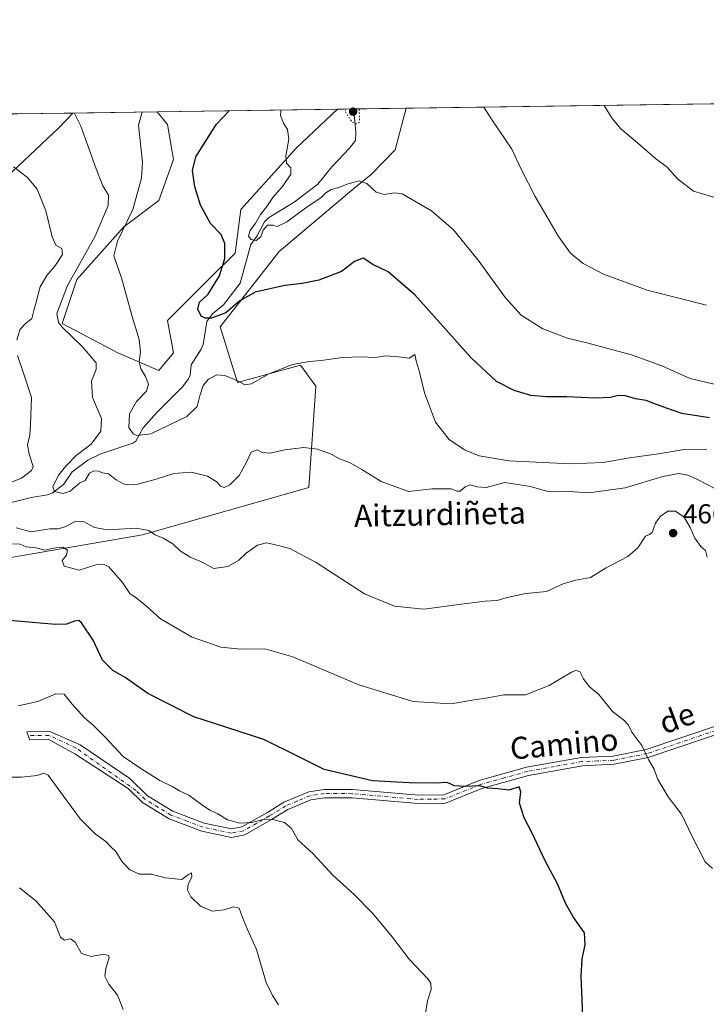
# Model space of a CAD drawing. Units: metres. Extents: x 597052 to 600491, y 4740682 to 4743044.
# Drawn here: x 598070 to 598320, y 4742686 to 4743044 of the extents above; entities that cross this region are included whole.
import ezdxf
from ezdxf.enums import TextEntityAlignment as Align

# ---------------------------------------------------------------- set-up
doc = ezdxf.new("R2010")
doc.units = ezdxf.units.M
doc.header["$MEASUREMENT"] = 0
doc.linetypes.add('DGN Style 4', pattern=[2.6384748266838614, 1.318413404963828, -0.6592067024819142, 0.001648016756204785, -0.6592067024819142])
doc.linetypes.add('DGN Style 5', pattern=[1.1536117293433497, 0.4944050268614355, -0.6592067024819142])
for name, color, linetype, lineweight in [('Camino Cxs', 7, 'Continuous', 0), ('Camino eje', 30, 'DGN Style 4', 13), ('Comarca CxS', 21, 'Continuous', 0), ('Comunidad Autónoma CxS', 142, 'Continuous', 0), ('Corriente natural lineal', 142, 'Continuous', 13), ('Cultivos herbáceos CxS', 92, 'Continuous', 0), ('Curva de nivel maestra', 30, 'Continuous', 30), ('Curva de nivel normal', 30, 'Continuous', 0), ('Curva de nivel normal depresión', 30, 'DGN Style 5', 0), ('Entidad de ámbito territorial CxS', 92, 'Continuous', 0), ('Matorral CxS', 135, 'Continuous', 0), ('Municipio CxS', 4, 'Continuous', 0), ('Núcleo urbano CxS', 7, 'Continuous', 0), ('Provincia CxS', 1, 'Continuous', 0), ('Punto de cota en terreno', 7, 'Continuous', 0), ('Rótulo de punto de cota en terreno', 7, 'Continuous', 0), ('Texto cartográfico', 7, 'Continuous', 0)]:
    doc.layers.add(name, color=color, linetype=linetype, lineweight=lineweight)
doc.styles.add('Style-Arial', font='txt')

# ---------------------------------------------------------------- blocks, each defined once
blk = doc.blocks.new('*U7')
at = {"layer": 'Matorral CxS', "color": 135, "linetype": 'Continuous', "lineweight": 0}
blk.add_polyline3d([(598062.7477000002, 4742985.0233, 466.6309999999939), (598084.0679000001, 4743005.276500001, 461.7550999999949), (598089.0031000003, 4743010.501900001, 460.4977000000072), (598119.6767999995, 4743010.9419, 454.4887000000017), (598123.5094999997, 4743006.342300001, 453.4250000000029), (598125.6413000004, 4742993.5505, 451.8123999999953), (598120.3113000002, 4742978.626499999, 452.6505999999936), (598107.5191000003, 4742969.0327, 456.9685999999929), (598090.4627, 4742949.845699999, 460.5593999999983), (598085.1322999997, 4742933.855699999, 460.797000000006), (598105.3860999999, 4742923.195699999, 456.573000000004), (598120.3101000005, 4742916.799699999, 454.6578000000009), (598125.6398999998, 4742923.195499999, 454.3698000000004), (598123.5081000002, 4742934.9213, 454.020399999994), (598138.4325000001, 4742949.845100001, 451.8552000000054), (598148.0264999997, 4742959.438899999, 449.538400000005), (598150.1589000003, 4742975.428300001, 447.9535000000033), (598170.4133000001, 4742997.813899999, 445.0108999999939), (598185.3633000003, 4743011.884199999, 441.4337999999989), (598210.3470999999, 4743012.2426, 441.9412000000011), (598206.3475000003, 4742997.1447, 443.8779000000068), (598197.6290999996, 4742988.081700001, 444.9254999999976), (598191.2380999997, 4742983.018100001, 445.4609999999957), (598164.0707, 4742960.0843, 447.6817000000011), (598142.5850999998, 4742932.705700001, 451.4336000000039), (598148.9395000003, 4742912.356699999, 455.6493000000046), (598171.9005000005, 4742918.6481, 454.9536999999983), (598177.4792999999, 4742911.030300001, 456.3508000000002), (598174.9367000004, 4742874.1483, 461.9130000000005), (598114.4143000003, 4742856.871099999, 465.6410000000033), (598059.2670999998, 4742847.442700001, 470.8074000000051)], dxfattribs=at)
blk = doc.blocks.new('*U11')
at = {"layer": 'Cultivos herbáceos CxS', "color": 92, "linetype": 'Continuous', "lineweight": 0}
for points in [[(598002.0691000001, 4742893.227499999, 477.786500000002), (597986.8161000004, 4742890.6843, 479.232600000003), (597973.1457000002, 4742901.114700001, 481.578800000003), (597971.5635000002, 4742932.654100001, 482.9489000000031), (597983.8981, 4742936.261299999, 480.9799999999959), (598003.9612999996, 4742949.994100001, 477.7832999999956), (598016.3047000002, 4742968.655900001, 475.6340000000055), (598033.9660999998, 4742993.5515, 474.5780999999988), (598063.0207000002, 4743006.753500001, 466.6726999999955), (598067.0789999999, 4743010.1874, 465.1037999999971), (598089.0031000003, 4743010.501900001, 460.4977000000072), (598084.0679000001, 4743005.276500001, 461.7550999999949), (598062.7477000002, 4742985.0233, 466.6309999999939), (598060.6151000002, 4742966.9013, 469.2526000000071), (598057.4168999996, 4742949.845899999, 470.5443999999989), (598042.4927000003, 4742932.790100001, 471.7375000000029), (598026.5025000004, 4742916.8007, 473.4238999999943)], [(598125.6398999998, 4742923.195499999, 454.3698000000004), (598120.3101000005, 4742916.799699999, 454.6578000000009), (598105.3860999999, 4742923.195699999, 456.573000000004), (598085.1322999997, 4742933.855699999, 460.797000000006), (598090.4627, 4742949.845699999, 460.5593999999983), (598107.5191000003, 4742969.0327, 456.9685999999929), (598120.3113000002, 4742978.626499999, 452.6505999999936), (598125.6413000004, 4742993.5505, 451.8123999999953), (598123.5094999997, 4743006.342300001, 453.4250000000029), (598119.6767999995, 4743010.9419, 454.4887000000017), (598185.3633000003, 4743011.884199999, 441.4337999999989), (598170.4133000001, 4742997.813899999, 445.0108999999939), (598150.1589000003, 4742975.428300001, 447.9535000000033), (598148.0264999997, 4742959.438899999, 449.538400000005), (598138.4325000001, 4742949.845100001, 451.8552000000054), (598123.5081000002, 4742934.9213, 454.020399999994)]]:
    blk.add_polyline3d(points, close=True, dxfattribs=at)
blk = doc.blocks.new('5PATER')
at = {"layer": 'Núcleo urbano CxS', "linetype": 'Continuous', "lineweight": 0}
h = blk.add_hatch(color=51, dxfattribs=at)
edge = h.paths.add_edge_path()
edge.add_ellipse((0, 0), major_axis=(-0.1095731443231308, -0.1110710700762829), ratio=0.9994222409660322, start_angle=0, end_angle=360)

msp = doc.modelspace()

# ---------------------------------------------------------------- linework, layer by layer
at = {"layer": 'Camino Cxs', "color": 7, "linetype": 'Continuous', "lineweight": 0}
msp.add_polyline3d([(598362.4301000005, 4742797.4101, 464.0975000000035), (598298.4001000002, 4742775.8101, 473.0947000000015), (598286.0301000001, 4742773.380100001, 474.1876000000047), (598274.4700999996, 4742772.850099999, 476.407600000006), (598254.8201000001, 4742769.350099999, 480.2562000000034), (598237.8601000002, 4742764.5801, 482.0659000000014), (598224.6300999997, 4742759.290100001, 478.8353000000062), (598214.6401000004, 4742759.110099999, 480.013300000006), (598190.6101000002, 4742761.1801, 479.1046999999963), (598180.6401000004, 4742761.210100001, 482.6975999999996), (598175.6601, 4742760.4301, 483.4599000000017), (598167.2200999996, 4742756.9301, 483.0397999999987), (598161.3300999999, 4742753.300100001, 486.5053000000044), (598151.6001000004, 4742747.710100001, 487.0562000000064), (598146.6901000004, 4742746.7601, 484.8983000000007), (598135.9301000005, 4742749.040100001, 481.9738999999972), (598124.0701000001, 4742753.5601, 482.0660000000062), (598114.3201000001, 4742759.470100001, 482.039300000004), (598109.1310999999, 4742764.5689, 481.9919999999984), (598089.7351000002, 4742777.249100001, 482.6610999999976), (598080.0513000004, 4742782.4879, 483.3847999999998), (598073.3838999998, 4742782.329100001, 483.0746999999974), (598072.7489, 4742783.9167, 483.215200000006), (598072.2726999996, 4742785.186699999, 483.3129000000045), (598080.6863000002, 4742785.3453, 484.3261999999959), (598091.6401000004, 4742780.424100001, 482.2790999999997), (598109.7801000001, 4742768.1501, 481.7649999999995), (598116.1801000005, 4742761.860099999, 481.6316999999981), (598125.3901000004, 4742756.270099999, 481.9691000000021), (598136.7801000001, 4742751.940099999, 481.7275999999983), (598146.7200999996, 4742749.8301, 482.5984000000026), (598150.5401, 4742750.5701, 483.709400000007), (598159.7901, 4742755.890100001, 485.4358000000066), (598165.8400999998, 4742759.620100001, 483.483699999997), (598174.8400999998, 4742763.340100001, 482.8139999999985), (598180.4101, 4742764.220100001, 481.6745999999985), (598190.7401000002, 4742764.190099999, 477.9162999999971), (598214.7500999998, 4742762.120100001, 478.1371000000072), (598224.0201000003, 4742762.280099999, 477.6279000000068), (598236.8901000004, 4742767.4301, 482.9011000000028), (598254.1501000002, 4742772.280099999, 480.844299999997), (598274.1300999997, 4742775.850099999, 477.6919999999955), (598285.6700999998, 4742776.370100001, 476.318299999999), (598297.6300999997, 4742778.720100001, 474.4704999999958), (598361.4801000003, 4742800.2601, 463.9401999999973)], dxfattribs=at)
msp.add_polyline3d([(598362.4301000005, 4742797.4101, 464.0975000000035), (598298.4001000002, 4742775.8101, 473.0947000000015), (598286.0301000001, 4742773.380100001, 474.1876000000047), (598274.4700999996, 4742772.850099999, 476.407600000006), (598254.8201000001, 4742769.350099999, 480.2562000000034), (598237.8601000002, 4742764.5801, 482.0659000000014), (598224.6300999997, 4742759.290100001, 478.8353000000062), (598214.6401000004, 4742759.110099999, 480.013300000006), (598190.6101000002, 4742761.1801, 479.1046999999963), (598180.6401000004, 4742761.210100001, 482.6975999999996), (598175.6601, 4742760.4301, 483.4599000000017), (598167.2200999996, 4742756.9301, 483.0397999999987), (598161.3300999999, 4742753.300100001, 486.5053000000044), (598151.6001000004, 4742747.710100001, 487.0562000000064), (598146.6901000004, 4742746.7601, 484.8983000000007), (598135.9301000005, 4742749.040100001, 481.9738999999972), (598124.0701000001, 4742753.5601, 482.0660000000062), (598114.3201000001, 4742759.470100001, 482.039300000004), (598109.1310999999, 4742764.5689, 481.9919999999984), (598089.7351000002, 4742777.249100001, 482.6610999999976), (598080.0513000004, 4742782.4879, 483.3847999999998), (598073.3838999998, 4742782.329100001, 483.0746999999974), (598072.7489, 4742783.9167, 483.215200000006), (598072.2726999996, 4742785.186699999, 483.3129000000045), (598080.6863000002, 4742785.3453, 484.3261999999959), (598091.6401000004, 4742780.424100001, 482.2790999999997), (598109.7801000001, 4742768.1501, 481.7649999999995), (598116.1801000005, 4742761.860099999, 481.6316999999981), (598125.3901000004, 4742756.270099999, 481.9691000000021), (598136.7801000001, 4742751.940099999, 481.7275999999983), (598146.7200999996, 4742749.8301, 482.5984000000026), (598150.5401, 4742750.5701, 483.709400000007), (598159.7901, 4742755.890100001, 485.4358000000066), (598165.8400999998, 4742759.620100001, 483.483699999997), (598174.8400999998, 4742763.340100001, 482.8139999999985), (598180.4101, 4742764.220100001, 481.6745999999985), (598190.7401000002, 4742764.190099999, 477.9162999999971), (598214.7500999998, 4742762.120100001, 478.1371000000072), (598224.0201000003, 4742762.280099999, 477.6279000000068), (598236.8901000004, 4742767.4301, 482.9011000000028), (598254.1501000002, 4742772.280099999, 480.844299999997), (598274.1300999997, 4742775.850099999, 477.6919999999955), (598285.6700999998, 4742776.370100001, 476.318299999999), (598297.6300999997, 4742778.720100001, 474.4704999999958), (598361.4801000003, 4742800.2601, 463.9401999999973)], dxfattribs=at)
at = {"layer": 'Camino eje', "color": 30, "linetype": 'DGN Style 4', "lineweight": 13}
msp.add_polyline3d([(598361.9550999999, 4742798.835100001, 464.022299999997), (598298.0151000004, 4742777.265100001, 473.2393000000012), (598285.8501000004, 4742774.8751, 475.228099999993), (598280.0701000001, 4742774.610099999, 477.2333000000072), (598274.3000999996, 4742774.350099999, 477.0834000000032), (598264.3101000005, 4742772.565099999, 480.965400000001), (598254.4851000002, 4742770.815099999, 480.5243000000046), (598246.0050999997, 4742768.4301, 477.8503000000055), (598237.3750999998, 4742766.005100001, 482.5512000000017), (598224.3251, 4742760.7851, 478.2366999999941), (598219.3300999999, 4742760.6951, 478.1647999999987), (598214.6951000001, 4742760.6151, 479.0720000000001), (598190.6750999996, 4742762.6851, 478.6116000000038), (598180.5251000002, 4742762.715100001, 482.2121000000043), (598178.0351, 4742762.325099999, 482.4560999999958), (598175.2500999998, 4742761.8851, 483.1402999999991), (598170.7500999998, 4742760.0251, 483.5691999999981), (598166.5301000001, 4742758.2751, 483.2133999999933), (598160.5601000005, 4742754.595100001, 485.9198999999935), (598155.9351000005, 4742751.9351, 485.0268999999971), (598151.0701000001, 4742749.140100001, 485.3631000000024), (598146.7050999999, 4742748.295100001, 483.790399999998), (598136.3551000003, 4742750.4901, 481.8315000000002), (598130.6601, 4742752.655099999, 481.7670999999973), (598124.7301000003, 4742754.915100001, 481.992499999993), (598120.1250999998, 4742757.710100001, 481.843200000003), (598115.2500999998, 4742760.665100001, 481.823000000004), (598112.0500999996, 4742763.8101, 481.8828999999969), (598090.2112999996, 4742779.312899999, 482.4584999999934), (598080.3689000001, 4742783.9167, 483.8798999999999), (598072.7489, 4742783.9167, 483.215200000006)], dxfattribs=at)
at = {"layer": 'Comarca CxS', "color": 21, "linetype": 'Continuous', "lineweight": 0, "flags": 128}
msp.add_lwpolyline([(597287.3511570983, 4740685.15344502), (597084.840000737, 4740682.249982559), (597079.8985311035, 4741033.340185969), (597075.6752557242, 4741333.402863987), (597052.2800007372, 4742995.629982535), (598475.5593491339, 4743016.047091007), (599913.7467741627, 4743036.678057582), (600457.6200007623, 4743044.479982535), (600465.0346889136, 4742535.788837145), (600465.4748845667, 4742505.588830583), (600467.6455935851, 4742356.665445677), (600480.7017504238, 4741460.936422309), (600491.3400007623, 4740731.089982559), (598703.633975126, 4740705.459111492)], close=True, dxfattribs=at)
at = {"layer": 'Comunidad Autónoma CxS', "color": 142, "linetype": 'Continuous', "lineweight": 0, "flags": 128}
msp.add_lwpolyline([(597287.3511570983, 4740685.15344502), (597084.840000737, 4740682.249982559), (597079.8985311035, 4741033.340185969), (597075.6752557242, 4741333.402863987), (597052.2800007372, 4742995.629982535), (598475.5593491339, 4743016.047091007), (599913.7467741627, 4743036.678057582), (600457.6200007623, 4743044.479982535), (600465.0346889136, 4742535.788837145), (600465.4748845667, 4742505.588830583), (600467.6455935851, 4742356.665445677), (600480.7017504238, 4741460.936422309), (600491.3400007623, 4740731.089982559), (598703.633975126, 4740705.459111492)], close=True, dxfattribs=at)
at = {"layer": 'Corriente natural lineal', "color": 142, "linetype": 'Continuous', "lineweight": 13, "extrusion": (-0.001338039199756113, 0.01230984872000852, 0.9999233356990878), "elevation": 58026.20511051499, "flags": 128}
msp.add_lwpolyline([(598191.6614685925, 4742652.620015824), (598191.1831956907, 4742657.019749187)], dxfattribs=at)
at = {"layer": 'Corriente natural lineal', "color": 142, "linetype": 'Continuous', "lineweight": 13}
msp.add_polyline3d([(598057.8711999999, 4742866.507900001, 464.2765999999974), (598073.8990000002, 4742870.4868, 462.7197000000015), (598079.8487, 4742871.437799999, 461.9746000000014), (598081.5009000005, 4742872.097999999, 461.7140000000073), (598085.7417000001, 4742875.343599999, 461.1346000000049), (598088.7819999997, 4742879.8827, 460.8859999999986), (598094.4299, 4742884.059, 460.0219999999972), (598099.2413999997, 4742886.4595, 459.4012999999978), (598110.8296999997, 4742890.2873, 456.3163999999961), (598111.8859000001, 4742891.0395, 455.8828000000067), (598114.6635999996, 4742895.842900001, 454.3861000000034), (598119.7359999996, 4742901.633300001, 453.5964999999997), (598128.9828000005, 4742910.984099999, 452.5247999999993), (598131.0960999997, 4742913.671399999, 452.3885000000009), (598131.6736000003, 4742915.040899999, 452.3770999999979), (598132.0971999997, 4742918.763800001, 452.4306999999972), (598135.7676999997, 4742924.553900001, 451.4807000000001), (598136.4238, 4742926.228399999, 451.2881000000052), (598137.8136999998, 4742934.640100001, 450.8637000000017), (598139.8339999998, 4742937.404899999, 450.4873999999982), (598143.8775000004, 4742940.712400001, 449.7906999999978), (598149.8540000003, 4742948.5239, 448.5037000000011), (598153.7605, 4742962.5875, 446.4792000000016), (598156.0510999998, 4742965.841600001, 445.8617999999988), (598158.7514000004, 4742970.8761, 445.8380999999936), (598160.216, 4742972.399800001, 445.5277999999962), (598169.5147000002, 4742977.9882, 443.5712000000058), (598178.1645999998, 4742984.570699999, 442.8549000000058), (598183.2023999998, 4742990.8959, 442.6374000000069), (598189.6667, 4742997.668500001, 441.8904999999941), (598191.8367999997, 4743000.551100001, 441.5791999999929), (598192.0302999998, 4743003.3871, 441.290599999993), (598191.6069999998, 4743007.567500001, 440.9370999999956)], dxfattribs=at)
at = {"layer": 'Cultivos herbáceos CxS', "color": 92, "linetype": 'Continuous', "lineweight": 0, "extrusion": (0.07004800136741073, 0.001004905766962425, 0.9975431156941694), "elevation": 47110.57496862378, "flags": 128}
msp.add_lwpolyline([(4733943.228203722, -664517.1585544354), (4733943.228203722, -664647.6756153215)], dxfattribs=at)
at = {"layer": 'Cultivos herbáceos CxS', "color": 92, "linetype": 'Continuous', "lineweight": 0, "extrusion": (0.2055629987570373, 0.002948789836973717, 0.9786394423793228), "elevation": 137381.7713778503, "flags": 128}
msp.add_lwpolyline([(4733943.903894804, -651714.2385705773), (4733943.903894803, -651736.6435081646)], dxfattribs=at)
at = {"layer": 'Cultivos herbáceos CxS', "color": 92, "linetype": 'Continuous', "lineweight": 0, "extrusion": (0.1948933051206091, 0.002795820780263529, 0.9808204642060289), "elevation": 130275.9010198248, "flags": 128}
msp.add_lwpolyline([(4733943.606234969, -653227.5804031453), (4733943.606234968, -653294.5583679017)], dxfattribs=at)
at = {"layer": 'Cultivos herbáceos CxS', "color": 92, "linetype": 'Continuous', "lineweight": 0}
for points in [[(597976.2873000001, 4742674.404100001, 500.5391999999993), (597975.9321, 4742706.949100001, 495.8557000000001), (597990.7751000002, 4742753.356500001, 488.9075000000012), (598016.0484999996, 4742767.3203, 484.0847000000067), (598012.1971000005, 4742820.5703, 477.3754000000045), (598022.4057, 4742833.4531, 474.5832999999984), (598041.4725000003, 4742846.1709, 470.258799999996), (598059.2670999998, 4742847.442700001, 470.8074000000051), (598114.4143000003, 4742856.871099999, 465.6410000000033), (598174.9367000004, 4742874.1483, 461.9130000000005), (598177.4792999999, 4742911.030300001, 456.3508000000002), (598171.9005000005, 4742918.6481, 454.9536999999983), (598148.9395000003, 4742912.356699999, 455.6493000000046), (598142.5850999998, 4742932.705700001, 451.4336000000039), (598164.0707, 4742960.0843, 447.6817000000011), (598191.2380999997, 4742983.018100001, 445.4609999999957), (598197.6290999996, 4742988.081700001, 444.9254999999976), (598206.3475000003, 4742997.1447, 443.8779000000068), (598210.3470999999, 4743012.2426, 441.9412000000011), (598815.0908000004, 4743020.918099999, 391.0495999999985)], [(598089.0032000003, 4743010.502, 460.4976000000024), (598084.0679000001, 4743005.276500001, 461.7550999999949), (598062.7477000002, 4742985.0233, 466.6309999999939), (598060.6151000002, 4742966.9013, 469.2526000000071), (598057.4168999996, 4742949.845899999, 470.5443999999989), (598042.4927000003, 4742932.790100001, 471.7375000000029), (598026.5025000004, 4742916.8007, 473.4238999999943), (598002.0691000001, 4742893.227499999, 477.786500000002)], [(598210.3471999997, 4743012.242699999, 441.9412000000011), (598206.3475000003, 4742997.1447, 443.8779000000068), (598197.6290999996, 4742988.081700001, 444.9254999999976), (598191.2380999997, 4742983.018100001, 445.4609999999957), (598164.0707, 4742960.0843, 447.6817000000011), (598142.5850999998, 4742932.705700001, 451.4336000000039), (598148.9395000003, 4742912.356699999, 455.6493000000046), (598171.9005000005, 4742918.6481, 454.9536999999983), (598177.4792999999, 4742911.030300001, 456.3508000000002), (598174.9367000004, 4742874.1483, 461.9130000000005), (598114.4143000003, 4742856.871099999, 465.6410000000033), (598059.2670999998, 4742847.442700001, 470.8074000000051)], [(598119.6766999997, 4743010.942, 454.4887000000017), (598123.5094999997, 4743006.342300001, 453.4250000000029), (598125.6413000004, 4742993.5505, 451.8123999999953), (598120.3113000002, 4742978.626499999, 452.6505999999936), (598107.5191000003, 4742969.0327, 456.9685999999929), (598090.4627, 4742949.845699999, 460.5593999999983), (598085.1322999997, 4742933.855699999, 460.797000000006), (598105.3860999999, 4742923.195699999, 456.573000000004), (598120.3101000005, 4742916.799699999, 454.6578000000009), (598125.6398999998, 4742923.195499999, 454.3698000000004), (598123.5081000002, 4742934.9213, 454.020399999994), (598138.4325000001, 4742949.845100001, 451.8552000000054), (598148.0264999997, 4742959.438899999, 449.538400000005), (598150.1589000003, 4742975.428300001, 447.9535000000033), (598170.4133000001, 4742997.813899999, 445.0108999999939), (598185.3635, 4743011.884299999, 441.4337999999989)]]:
    msp.add_polyline3d(points, dxfattribs=at)
at = {"layer": 'Curva de nivel maestra', "color": 30, "linetype": 'Continuous', "lineweight": 30, "flags": 128}
for points, elevation in [([(598320.6500000004, 4742899.5601), (598310.6600000003, 4742901.130100001), (598305.0199999996, 4742903.0701), (598300.3899999997, 4742904.720100001), (598297.6799999997, 4742905.850099999), (598293.7999999998, 4742906.4901), (598290.0599999996, 4742907.540100001), (598287.5899999999, 4742907.690099999), (598284.6799999997, 4742906.920100001), (598279.25, 4742906.7301), (598268.8200000003, 4742907.190099999), (598261.4199999999, 4742907.210100001), (598255.6500000004, 4742907.6801), (598249.5800000001, 4742909.460100001), (598243.1299999999, 4742912.7601), (598233.9100000003, 4742921.420100001), (598213.4000000004, 4742944.3101), (598203.7300000006, 4742952.7301), (598198.2100000001, 4742955.3201), (598194.6399999997, 4742957.640100001), (598191.54, 4742956.440099999), (598186.7300000006, 4742952.7501), (598178.5, 4742949.6601), (598172.4900000002, 4742948.380100001), (598166.1699999999, 4742947.670100001), (598155.3899999997, 4742945.290100001), (598149.7199999997, 4742942.140100001), (598144.7199999997, 4742937.720100001), (598139.4400000004, 4742935.840100001), (598137.1399999997, 4742935.8201), (598135.6500000004, 4742936.5601), (598134.54, 4742939.0701), (598135.1200000001, 4742941.5801), (598138.2699999996, 4742944.5801), (598142.3399999999, 4742951.2501), (598144.2999999998, 4742957.5801), (598144.3099999996, 4742962.9901), (598143.0199999996, 4742966.2301), (598139.0800000001, 4742970.2501), (598135.5199999996, 4742976.950099999), (598133.3499999996, 4742983.600099999), (598132.5700000003, 4742989.630100001), (598133.7300000006, 4742994.5101), (598141.2599999999, 4743006.450099999), (598145.9128999999, 4743011.318299999)], 450), ([(598275.3499999996, 4742664.190099999), (598274.04, 4742696.2501), (598274.2999999998, 4742702.610099999), (598275.4000000004, 4742707.620100001), (598275.1699999999, 4742712.050100001), (598271.04, 4742717.790100001), (598268.2599999999, 4742722.800100001), (598265.3600000005, 4742729.840100001), (598260.8399999999, 4742738.290100001), (598256.2000000002, 4742748.280099999), (598253.2199999997, 4742753.920100001), (598251.5599999996, 4742759.2401), (598252, 4742763.300100001), (598251.3799999999, 4742765.140100001), (598247.6399999997, 4742764.0001), (598243.6900000004, 4742764.420100001), (598240.0599999996, 4742764.690099999), (598236.9800000006, 4742765.5001), (598231.7300000006, 4742765.2401), (598227.9299999997, 4742765.5701), (598225.2100000001, 4742766.780099999), (598220.6799999997, 4742766.520099999), (598211.4000000004, 4742766.630100001), (598198.0599999996, 4742767.3301), (598180.4500000002, 4742771.4301), (598170.79, 4742776.300100001), (598158.5300000003, 4742782.380100001), (598144.7199999997, 4742786.9101), (598133.0899999999, 4742790.670100001), (598116.3399999999, 4742799.120100001), (598108.0700000003, 4742804.9901), (598103.5700000003, 4742807.5801), (598099.8499999996, 4742811.340100001), (598096.4000000004, 4742818.530099999), (598092.2199999997, 4742824.9301), (598091.2000000002, 4742825.7301), (598089.6399999997, 4742825.5001), (598086.7400000002, 4742824.360099999), (598082.75, 4742824.2301), (598060.3099999996, 4742826.190099999)], 475)]:
    msp.add_lwpolyline(points, dxfattribs=dict(at, elevation=elevation))
at = {"layer": 'Curva de nivel normal', "color": 30, "linetype": 'Continuous', "lineweight": 0, "flags": 128}
for points, elevation in [([(598089.5436000006, 4743010.509600001), (598091.9100000003, 4743005.7401), (598097.5499999998, 4742990.220100001), (598099.9000000004, 4742983.970100001), (598101.9500000002, 4742980.540100001), (598101.8200000003, 4742976.840100001), (598097.1100000005, 4742965.700099999), (598087.1200000001, 4742947.7301), (598083.2400000002, 4742937.5001), (598083.7599999999, 4742934.2301), (598085.1399999997, 4742932.4901), (598092.3700000001, 4742925.470100001), (598097.4600000001, 4742919.540100001), (598097.54, 4742917.1801), (598095.7800000003, 4742912.970100001), (598096.2100000001, 4742906.950099999), (598099.4100000003, 4742899.2401), (598099.2400000002, 4742894.670100001), (598095.7400000002, 4742889.9001), (598090.25, 4742885.860099999), (598086.4900000002, 4742881.920100001), (598083.75, 4742878.6801), (598081.7300000006, 4742874.380100001), (598082.3200000003, 4742872.710100001), (598085.4500000002, 4742871.950099999), (598088.0700000003, 4742872.860099999), (598091.3899999997, 4742875.780099999), (598093.54, 4742876.7601), (598095.0899999999, 4742879.390100001), (598096.6100000005, 4742880.280099999), (598098.3300000001, 4742880.140100001), (598099.8600000005, 4742879.5101), (598101.9900000002, 4742879.130100001), (598104.7800000003, 4742876.970100001), (598107.2800000003, 4742875.4801), (598109.3200000003, 4742875.100099999), (598112.6299999999, 4742875.420100001), (598119.3899999997, 4742877.140100001), (598125.8099999996, 4742879.2401), (598132.2100000001, 4742879.7401), (598138.0700000003, 4742878.2601), (598141.5599999996, 4742876.090100001), (598142.7599999999, 4742874.620100001), (598144.1200000001, 4742874.1501), (598146.1200000001, 4742875.100099999), (598149.5199999996, 4742878.540100001), (598152.2300000006, 4742883.360099999), (598153.9400000004, 4742887.0101), (598156.0999999996, 4742887.8301), (598157.9299999997, 4742886.960100001), (598160.8399999999, 4742886.620100001), (598166.1699999999, 4742887.8301), (598173.0599999996, 4742888.700099999), (598178.0599999996, 4742888.1601), (598183.0599999996, 4742886.3101), (598186.04, 4742884.640100001), (598189.6299999999, 4742883.220100001), (598194.1600000003, 4742880.6601), (598201.2000000002, 4742876.300100001), (598211.1399999997, 4742872.7601), (598219.7599999999, 4742873.710100001), (598226.7100000001, 4742873.670100001), (598228.7800000003, 4742872.770099999), (598229.9000000004, 4742872.8201), (598231.7199999997, 4742874.4301), (598233.6699999999, 4742875.1501), (598236.0499999998, 4742874.4301), (598239.4000000004, 4742874.190099999), (598246.2599999999, 4742875.940099999), (598255.5199999996, 4742874.4801), (598261.8799999999, 4742872.7601), (598268.0800000001, 4742872.790100001), (598276.7699999996, 4742872.2301), (598290, 4742874.0801), (598303.6799999997, 4742878.120100001), (598309.4900000002, 4742879.2401), (598312.8499999996, 4742878.700099999), (598316.0999999996, 4742877.190099999), (598322.6600000003, 4742873.800100001)], 460), ([(598114.2056999998, 4743010.863399999), (598112.9500000002, 4743006.050100001), (598114.3700000001, 4742992.5701), (598113.9400000004, 4742986.800100001), (598110.7999999998, 4742975.3201), (598105.2800000003, 4742963.800100001), (598103.9699999997, 4742958.5001), (598106.6600000003, 4742950.520099999), (598110.5999999996, 4742936.460100001), (598113.1600000003, 4742928.020099999), (598113.6200000001, 4742923.610099999), (598113.1699999999, 4742919.9301), (598113.7100000001, 4742917.420100001), (598115.5, 4742914.610099999), (598116.5300000003, 4742911.7501), (598115.7800000003, 4742909.2501), (598112.1299999999, 4742905.5101), (598109.6399999997, 4742900.9801), (598109.3899999997, 4742895.9801), (598110.9299999997, 4742893.690099999), (598112.2400000002, 4742893.120100001), (598117.3899999997, 4742893.720100001), (598130.5499999998, 4742900.050100001), (598134.2400000002, 4742903.6801), (598135.2000000002, 4742907.5801), (598136.4800000006, 4742911.2501), (598138.3799999999, 4742913.5801), (598141.4400000004, 4742915.200099999), (598144.2999999998, 4742914.9901), (598148.7100000001, 4742913.130100001), (598151.5599999996, 4742911.5001), (598154.0800000001, 4742911.890100001), (598160.2800000003, 4742915.540100001), (598168.9400000004, 4742918.920100001), (598175.0999999996, 4742920.090100001), (598179.3499999996, 4742920.340100001), (598187.1900000004, 4742921.460100001), (598193.8899999997, 4742921.7601), (598198.9699999997, 4742921.4801), (598202.9100000003, 4742922.140100001), (598207.54, 4742921.7401), (598211.4000000004, 4742921.2501), (598213.4199999999, 4742922.530099999), (598214.0599999996, 4742919.840100001), (598215.0999999996, 4742916.140100001), (598216.9400000004, 4742908.6601), (598220.9299999997, 4742897.950099999), (598225.9199999999, 4742891.590100001), (598231.4900000002, 4742887.870100001), (598236.8399999999, 4742885.630100001), (598247.7000000002, 4742883.920100001), (598270.1200000001, 4742882.7401), (598282, 4742883.220100001), (598291.5899999999, 4742885.0001), (598302.1299999999, 4742886.440099999), (598311.5099999999, 4742887.9801), (598319.6799999997, 4742887.8301)], 455), ([(598164.6425000001, 4743011.5869), (598164.6299999999, 4743009.550100001), (598165.6500000004, 4743006.800100001), (598167.1500000004, 4743004.4901), (598167.6399999997, 4743001.040100001), (598166.4600000001, 4742994.7601), (598166.7800000003, 4742992.2401), (598168.3600000005, 4742990.540100001), (598168.3300000001, 4742988.2601), (598165.2699999996, 4742983.790100001), (598161.8300000001, 4742979.7301), (598159.5800000001, 4742976.5001), (598157.29, 4742973.520099999), (598155.54, 4742970.4001), (598153.5800000001, 4742967.700099999), (598152.9900000002, 4742965.700099999), (598153.8899999997, 4742964.420100001), (598155.7300000006, 4742964.110099999), (598157.4500000002, 4742965.4101), (598158.2599999999, 4742967.800100001), (598159.8200000003, 4742969.690099999), (598161.7800000003, 4742969.720100001), (598163.3600000005, 4742969.210100001), (598166.9400000004, 4742970.840100001), (598174.6600000003, 4742976.590100001), (598179.2199999997, 4742979.5801), (598181.0599999996, 4742981.440099999), (598183.0300000003, 4742982.610099999), (598185.7999999998, 4742983.370100001), (598189.2400000002, 4742984.770099999), (598193.25, 4742985.780099999), (598195.9600000001, 4742984.8301), (598199.3700000001, 4742981.720100001), (598202.4000000004, 4742980.800100001), (598206.0899999999, 4742981.4801), (598208.8600000005, 4742981.040100001), (598219.4800000006, 4742974.890100001), (598227.5, 4742968.020099999), (598236.54, 4742956.960100001), (598246.4000000004, 4742943.170100001), (598252.1699999999, 4742936.920100001), (598260.0599999996, 4742931.950099999), (598268.9800000006, 4742928.5001), (598276.5800000001, 4742926.7601), (598292.25, 4742922.4301), (598303.3200000003, 4742918.440099999), (598313.6100000005, 4742913.800100001), (598322.4000000004, 4742911.7401)], 445), ([(598238.5903000003, 4743012.647700001), (598241.5899999999, 4743007.890100001), (598248.7199999997, 4742997.300100001), (598252.25, 4742989.850099999), (598257.2300000006, 4742980.0801), (598265.7199999997, 4742965.5801), (598270.1299999999, 4742959.5101), (598274.7400000002, 4742955.720100001), (598282.1399999997, 4742951.850099999), (598297.9600000001, 4742946.050100001), (598319.54, 4742940.530099999)], 440), ([(598324.7300000006, 4742979.120100001), (598314.9000000004, 4742982.020099999), (598309.0300000003, 4742986.5801), (598305.25, 4742990.770099999), (598301, 4742993.950099999), (598294.4699999997, 4742999.6601), (598288.3700000001, 4743004.770099999), (598285.2300000006, 4743008.520099999), (598282.3114, 4743013.274900001)], 435), ([(598067.3700000001, 4742990.890100001), (598072.5199999996, 4742986.9901), (598076.0800000001, 4742982.800100001), (598079.2100000001, 4742974.9101), (598081.5, 4742965.380100001), (598082.8799999999, 4742962.4001), (598084.9800000006, 4742961.1801), (598085.1900000004, 4742959.050100001), (598082.4800000006, 4742954.710100001), (598079.5499999998, 4742951.360099999), (598077.1600000003, 4742947.2501), (598075.8300000001, 4742942.0701), (598074.8700000001, 4742938.550100001), (598074.1200000001, 4742935.7401), (598071.5899999999, 4742933.620100001), (598069.75, 4742931.530099999), (598068.5800000001, 4742927.8201)], 465), ([(598068.8600000005, 4742922.1801), (598071.1600000003, 4742915.370100001), (598073.9199999999, 4742906.9101), (598073.6600000003, 4742897.2501), (598073.3899999997, 4742893.2501), (598072.4600000001, 4742889.7401), (598073.1100000005, 4742886.2401), (598074.5899999999, 4742881.780099999), (598074.0099999999, 4742880.3101), (598070.3799999999, 4742877.550100001), (598061.2100000001, 4742873.9001)], 465), ([(598068.3300000001, 4742859.520099999), (598073.8600000005, 4742858.050100001), (598080.6600000003, 4742859.0701), (598083.6799999997, 4742859.0801), (598086.0599999996, 4742859.800100001), (598090.0999999996, 4742861.960100001), (598092.9500000002, 4742861.8101), (598096.8899999997, 4742859.5601), (598101.6799999997, 4742858.7601), (598112.04, 4742859.370100001), (598116.7000000002, 4742858.5601), (598119, 4742856.920100001), (598121.9100000003, 4742855.700099999), (598125.3899999997, 4742853.620100001), (598128.0499999998, 4742851.0801), (598131.7199999997, 4742848.8301), (598135.7800000003, 4742847.040100001), (598140.2800000003, 4742844.720100001), (598145.4100000003, 4742845.390100001), (598149.2699999996, 4742847.620100001), (598152.1399999997, 4742850.3101), (598156.1900000004, 4742853.130100001), (598159.4800000006, 4742854.0001), (598162.25, 4742853.350099999), (598167.9199999999, 4742851.960100001), (598177.5800000001, 4742846.9001), (598195.1200000001, 4742835.5001), (598206.0199999996, 4742830.920100001), (598216.7300000006, 4742829.880100001), (598230.4000000004, 4742831.670100001), (598239.0599999996, 4742832.7301), (598243.4699999997, 4742832.9901), (598247.0199999996, 4742834.130100001), (598253.7999999998, 4742835.5801), (598261.4000000004, 4742836.3301), (598267.4000000004, 4742839.140100001), (598272.0599999996, 4742840.450099999), (598277.4000000004, 4742841.370100001), (598282.8499999996, 4742844.7601), (598290.9900000002, 4742849.0801), (598294.6299999999, 4742852.2501), (598297.3799999999, 4742856.450099999), (598298.8899999997, 4742857.0001), (598299.8300000001, 4742857.8301), (598301.0700000003, 4742861.1801), (598302.7199999997, 4742863.6501), (598305.5599999996, 4742865.5701), (598308.2699999996, 4742865.530099999), (598311.4600000001, 4742863.3201), (598313.7000000002, 4742859.6501), (598315.3600000005, 4742855.710100001), (598317.5899999999, 4742852.640100001), (598319.1799999997, 4742851.1801), (598319.8600000005, 4742848.850099999)], 465), ([(598067.0800000001, 4742853.6601), (598069.8300000001, 4742853.5801), (598072.0800000001, 4742852.5001), (598075.5899999999, 4742852.140100001), (598078.8700000001, 4742851.3101), (598081.9199999999, 4742852.050100001), (598085.3499999996, 4742852.4301), (598087.0999999996, 4742851.290100001), (598086.6699999999, 4742849.540100001), (598085.1399999997, 4742847.5801), (598085.8499999996, 4742845.5101), (598091.2699999996, 4742844.110099999), (598097.3200000003, 4742845.950099999), (598100.4699999997, 4742846.1801), (598102.0499999998, 4742845.3201), (598107.0499999998, 4742839.5101), (598109.7199999997, 4742835.5801), (598111.7199999997, 4742834.200099999), (598113.7199999997, 4742832.610099999), (598115.9600000001, 4742830.890100001), (598120.8799999999, 4742826.390100001), (598132.4500000002, 4742819.630100001), (598142.8899999997, 4742816.0701), (598150.1200000001, 4742815.3201), (598158.8399999999, 4742815.390100001), (598169.0099999999, 4742812.520099999), (598193.1399999997, 4742802.3201), (598212.8899999997, 4742796.300100001), (598226.7100000001, 4742795.450099999), (598235.0599999996, 4742796.860099999), (598240.0099999999, 4742797.5801), (598245.8399999999, 4742798.670100001), (598253.7599999999, 4742798.690099999), (598262.4000000004, 4742802.020099999), (598270.4800000006, 4742806.880100001), (598272.0199999996, 4742807.540100001), (598273.54, 4742807.170100001), (598274.7800000003, 4742804.4801), (598276.8399999999, 4742801.7601), (598280.4100000003, 4742798.770099999), (598285.3899999997, 4742792.5701), (598289.3700000001, 4742789.590100001), (598291.1900000004, 4742787.5801), (598292.4600000001, 4742785.020099999), (598296.0199999996, 4742780.190099999), (598298.5899999999, 4742774.9001), (598300.54, 4742771.610099999), (598301.8200000003, 4742768.130100001), (598305.5999999996, 4742761.5701), (598310.5099999999, 4742755.200099999), (598314.3600000005, 4742747.050100001), (598319.0899999999, 4742737.8101), (598321.7300000006, 4742735.4001)], 470), ([(598069.1100000005, 4742794.640100001), (598076.29, 4742796.2501), (598082.7800000003, 4742799.0801), (598085.8099999996, 4742798.9301), (598088.75, 4742795.2401), (598093.2199999997, 4742790.3101), (598096.4199999999, 4742787.610099999), (598100.7300000006, 4742783.2401), (598107.3499999996, 4742776.200099999), (598114.0800000001, 4742771.600099999), (598120.6200000001, 4742767.4801), (598125.1200000001, 4742765.300100001), (598127.8499999996, 4742763.700099999), (598131.2599999999, 4742762.110099999), (598135.8399999999, 4742758.690099999), (598138.8700000001, 4742756.720100001), (598141.8300000001, 4742755.350099999), (598145.2800000003, 4742753.130100001), (598149.8200000003, 4742752.0001), (598154.1100000005, 4742752.2401), (598157.7999999998, 4742753.140100001), (598161.79, 4742753.2601), (598166.0599999996, 4742752.2301), (598168.5499999998, 4742749.960100001), (598170.9800000006, 4742745.7601), (598176.3499999996, 4742740.9001), (598183.7800000003, 4742732.880100001), (598191.4000000004, 4742725.9301), (598198.0599999996, 4742719.190099999), (598205.2199999997, 4742710.610099999), (598211.3399999999, 4742702.440099999), (598218.2199999997, 4742695.270099999), (598219.2699999996, 4742693.700099999), (598219.4299999997, 4742691.370100001), (598218.04, 4742687.2401), (598217.1799999997, 4742681.9001)], 480), ([(598163.8799999999, 4742685.780099999), (598161.6200000001, 4742689.170100001), (598159.4000000004, 4742693.9101), (598155.8899999997, 4742705.9901), (598152.5199999996, 4742713.2601), (598150.6900000004, 4742717.5801), (598149.5599999996, 4742720.9801), (598147.5, 4742721.520099999), (598144.1299999999, 4742720.350099999), (598139.7699999996, 4742719.950099999), (598135.4600000001, 4742721.700099999), (598131.9400000004, 4742725.1801), (598130.6799999997, 4742727.5701), (598130.9199999999, 4742729.7301), (598132.29, 4742732.3301), (598132.1900000004, 4742733.8201), (598131.04, 4742733.210100001), (598128.6699999999, 4742731.4301), (598122.6299999999, 4742732.0701), (598117.6600000003, 4742733.4301), (598113.25, 4742733.380100001), (598109.7999999998, 4742734.950099999), (598106.9400000004, 4742737.9001), (598104.5999999996, 4742741.600099999), (598103.0099999999, 4742743.200099999), (598100.9900000002, 4742745.2401), (598097.0800000001, 4742748.100099999), (598091.6399999997, 4742753.5701), (598085.6500000004, 4742761.7601), (598080.04, 4742769.460100001), (598078.4900000002, 4742770.100099999), (598076.0499999998, 4742769.340100001), (598070.3899999997, 4742768.7301), (598052.0499999998, 4742768.670100001)], 485), ([(598107.3499999996, 4742684.0801), (598105.2300000006, 4742689.350099999), (598102.1299999999, 4742693.300100001), (598100.6799999997, 4742696.190099999), (598101.0199999996, 4742699.0101), (598102.2000000002, 4742702.920100001), (598102, 4742703.7401), (598100.2699999996, 4742704.2501), (598095.6799999997, 4742703.460100001), (598092.2199999997, 4742704.5001), (598089.8799999999, 4742708.6601), (598088.0999999996, 4742709.870100001), (598085.9299999997, 4742709.350099999), (598084.5099999999, 4742710.4901), (598082.3399999999, 4742716.0701), (598075.4900000002, 4742723.6801), (598069.5499999998, 4742728.4001)], 490)]:
    msp.add_lwpolyline(points, dxfattribs=dict(at, elevation=elevation))
at = {"layer": 'Curva de nivel normal depresión', "color": 30, "linetype": 'DGN Style 5', "lineweight": 0, "elevation": 440, "flags": 128}
msp.add_lwpolyline([(598188.2510000002, 4743011.925600001), (598187.9800000006, 4743011.3201), (598190.6200000001, 4743007.1601), (598192.0899999999, 4743006.5801), (598193.3600000005, 4743007.200099999), (598193.2160999998, 4743011.9968)], dxfattribs=at)
at = {"layer": 'Entidad de ámbito territorial CxS', "color": 92, "linetype": 'Continuous', "lineweight": 0, "flags": 128}
msp.add_lwpolyline([(597075.6752557242, 4741333.402863987), (597052.2800007372, 4742995.629982535), (598475.5593491339, 4743016.047091007)], dxfattribs=at)
at = {"layer": 'Matorral CxS', "color": 135, "linetype": 'Continuous', "lineweight": 0, "extrusion": (0.1922083051126693, 0.002757147974300664, 0.9813502767008134), "elevation": 128486.7649350925, "flags": 128}
msp.add_lwpolyline([(4733944.144758125, -653546.6887436269), (4733944.144758126, -653577.9484847955)], dxfattribs=at)
at = {"layer": 'Matorral CxS', "color": 135, "linetype": 'Continuous', "lineweight": 0, "extrusion": (0.09520105362778492, 0.001365558443831569, 0.9954571284783169), "elevation": 63864.16520150339, "flags": 128}
msp.add_lwpolyline([(4733944.57132069, -663082.0623867521), (4733944.571320689, -663087.8547940055)], dxfattribs=at)
at = {"layer": 'Matorral CxS', "color": 135, "linetype": 'Continuous', "lineweight": 0, "extrusion": (-0.05500377786939008, -0.0007890677904277068, 0.9984858345475499), "elevation": -36205.11521339613, "flags": 128}
msp.add_lwpolyline([(-4733943.399676269, 665179.9887268916), (-4733943.399676269, 665199.2381511577)], dxfattribs=at)
at = {"layer": 'Matorral CxS', "color": 135, "linetype": 'Continuous', "lineweight": 0}
for points in [[(598089.0032000003, 4743010.502, 460.4976000000024), (598084.0679000001, 4743005.276500001, 461.7550999999949), (598062.7477000002, 4742985.0233, 466.6309999999939), (598060.6151000002, 4742966.9013, 469.2526000000071), (598057.4168999996, 4742949.845899999, 470.5443999999989), (598042.4927000003, 4742932.790100001, 471.7375000000029), (598026.5025000004, 4742916.8007, 473.4238999999943), (598002.0691000001, 4742893.227499999, 477.786500000002)], [(598210.3471999997, 4743012.242699999, 441.9412000000011), (598206.3475000003, 4742997.1447, 443.8779000000068), (598197.6290999996, 4742988.081700001, 444.9254999999976), (598191.2380999997, 4742983.018100001, 445.4609999999957), (598164.0707, 4742960.0843, 447.6817000000011), (598142.5850999998, 4742932.705700001, 451.4336000000039), (598148.9395000003, 4742912.356699999, 455.6493000000046), (598171.9005000005, 4742918.6481, 454.9536999999983), (598177.4792999999, 4742911.030300001, 456.3508000000002), (598174.9367000004, 4742874.1483, 461.9130000000005), (598114.4143000003, 4742856.871099999, 465.6410000000033), (598059.2670999998, 4742847.442700001, 470.8074000000051)], [(598119.6766999997, 4743010.942, 454.4887000000017), (598123.5094999997, 4743006.342300001, 453.4250000000029), (598125.6413000004, 4742993.5505, 451.8123999999953), (598120.3113000002, 4742978.626499999, 452.6505999999936), (598107.5191000003, 4742969.0327, 456.9685999999929), (598090.4627, 4742949.845699999, 460.5593999999983), (598085.1322999997, 4742933.855699999, 460.797000000006), (598105.3860999999, 4742923.195699999, 456.573000000004), (598120.3101000005, 4742916.799699999, 454.6578000000009), (598125.6398999998, 4742923.195499999, 454.3698000000004), (598123.5081000002, 4742934.9213, 454.020399999994), (598138.4325000001, 4742949.845100001, 451.8552000000054), (598148.0264999997, 4742959.438899999, 449.538400000005), (598150.1589000003, 4742975.428300001, 447.9535000000033), (598170.4133000001, 4742997.813899999, 445.0108999999939), (598185.3635, 4743011.884299999, 441.4337999999989)]]:
    msp.add_polyline3d(points, dxfattribs=at)
at = {"layer": 'Municipio CxS', "color": 4, "linetype": 'Continuous', "lineweight": 0, "flags": 128}
msp.add_lwpolyline([(597075.6752557242, 4741333.402863987), (597052.2800007372, 4742995.629982535), (598475.5593491339, 4743016.047091007)], dxfattribs=at)
at = {"layer": 'Provincia CxS', "color": 1, "linetype": 'Continuous', "lineweight": 0, "flags": 128}
msp.add_lwpolyline([(597287.3511570983, 4740685.15344502), (597084.840000737, 4740682.249982559), (597079.8985311035, 4741033.340185969), (597075.6752557242, 4741333.402863987), (597052.2800007372, 4742995.629982535), (598475.5593491339, 4743016.047091007), (599913.7467741627, 4743036.678057582), (600457.6200007623, 4743044.479982535), (600465.0346889136, 4742535.788837145), (600465.4748845667, 4742505.588830583), (600467.6455935851, 4742356.665445677), (600480.7017504238, 4741460.936422309), (600491.3400007623, 4740731.089982559), (598703.633975126, 4740705.459111492)], close=True, dxfattribs=at)

# ---------------------------------------------------------------- block references
at = {"layer": 'Cultivos herbáceos CxS', "color": 92, "linetype": 'Continuous', "lineweight": 0}
msp.add_blockref('*U11', (0, 0), dxfattribs=at)
at = {"layer": 'Matorral CxS', "color": 135, "linetype": 'Continuous', "lineweight": 0}
msp.add_blockref('*U7', (0, 0), dxfattribs=at)
at = {"layer": 'Punto de cota en terreno', "color": 7, "linetype": 'Continuous', "lineweight": 0, "xscale": 10, "yscale": 10, "zscale": 10}
for p in [(598191, 4743011, 438.7599999999948), (598307.4400000004, 4742857.560000001, 466.6600000000035)]:
    msp.add_blockref('5PATER', p, dxfattribs=at)

# ---------------------------------------------------------------- texts
at = {"layer": 'Rótulo de punto de cota en terreno', "color": 7, "linetype": 'Continuous', "lineweight": 0, "style": 'Style-Arial'}
msp.add_text('466,66', height=7.000000000000002, dxfattribs=at).set_placement((598310.9677999998, 4742861.0878))
at = {"layer": 'Texto cartográfico', "color": 7, "linetype": 'Continuous', "lineweight": 0, "style": 'Style-Arial'}
for s, rotation, p in [('Aitzurdiñeta', 1.145992057235864, (598222.5721941702, 4742864.428110976)), ('de', 20.2924903151268, (598308.8508285712, 4742790.189827865)), ('Camino', 5.129069031606013, (598267.7833305147, 4742780.808824155))]:
    msp.add_text(s, height=8, rotation=rotation, dxfattribs=at).set_placement(p, align=Align.MIDDLE_CENTER)

doc.saveas('drawing.dxf')
